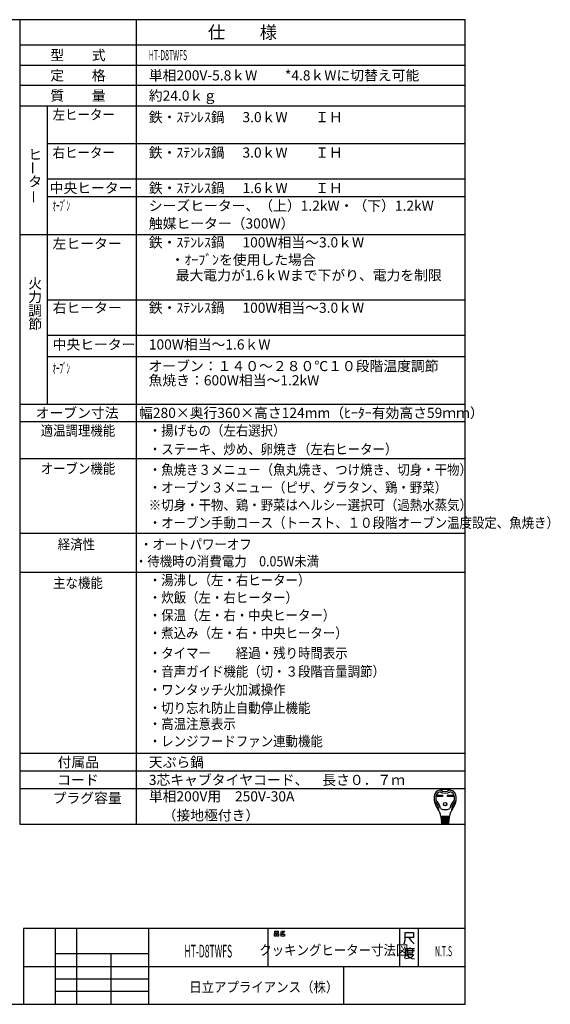
# Model space of a CAD drawing. Extents: x -762 to -182, y 859 to 1248.
# Drawn here: x -392 to -182, y 859 to 1248 of the extents above; entities that cross this region are included whole.
import ezdxf
from ezdxf.enums import TextEntityAlignment as Align

# ---------------------------------------------------------------- set-up
doc = ezdxf.new("R2010")
doc.units = 0
doc.header["$LTSCALE"] = 11.16
doc.layers.get('0').update_dxf_attribs({"linetype": 'CONTINUOUS'})
doc.layers.add('1', color=7, linetype='CONTINUOUS')
doc.layers.add('6', color=7, linetype='CONTINUOUS')
doc.styles.get("Standard").update_dxf_attribs({"font": 'TXT', "bigfont": 'BIGFONT'})

msp = doc.modelspace()

# ---------------------------------------------------------------- linework, layer by layer
at = {"color": 10, "linetype": 'CONTINUOUS'}
for p, q in [((-215.713, 1137.168), (-380.713, 1137.168)), ((-215.713, 1123.168), (-380.713, 1123.168)), ((-215.713, 1114.774), (-380.713, 1114.774)), ((-215.713, 1089.136), (-391.713, 1089.136)), ((-215.713, 951.13), (-391.713, 951.13)), ((-215.713, 944.13), (-391.713, 944.13)), ((-226.748, 941.645), (-224.594, 941.645)), ((-226.748, 941.127), (-226.748, 941.645)), ((-226.7, 941.597), (-224.642, 941.597)), ((-226.7, 941.176), (-226.7, 941.597)), ((-226.4, 941.467), (-226.7, 941.597)), ((-224.942, 941.467), (-226.4, 941.467)), ((-226.4, 941.467), (-226.4, 941.305)), ((-224.942, 941.467), (-224.642, 941.597)), ((-224.942, 941.305), (-224.942, 941.467)), ((-224.642, 941.597), (-224.642, 941.176)), ((-224.594, 941.645), (-224.594, 941.127)), ((-222.633, 941.127), (-222.633, 941.645)), ((-222.633, 941.645), (-220.479, 941.645)), ((-222.585, 941.176), (-222.585, 941.597)), ((-222.585, 941.597), (-220.527, 941.597)), ((-222.285, 941.467), (-222.585, 941.597)), ((-222.285, 941.305), (-222.285, 941.467)), ((-222.285, 941.467), (-220.827, 941.467)), ((-220.827, 941.467), (-220.527, 941.597)), ((-220.827, 941.467), (-220.827, 941.305)), ((-220.527, 941.597), (-220.527, 941.176)), ((-220.479, 941.645), (-220.479, 941.127)), ((-224.594, 941.127), (-226.748, 941.127)), ((-226.7, 941.176), (-226.4, 941.305)), ((-224.642, 941.176), (-226.7, 941.176)), ((-226.4, 941.305), (-224.942, 941.305)), ((-224.942, 941.305), (-224.642, 941.176)), ((-220.479, 941.127), (-222.633, 941.127)), ((-222.285, 941.305), (-222.585, 941.176)), ((-220.527, 941.176), (-222.585, 941.176)), ((-220.827, 941.305), (-222.285, 941.305)), ((-220.827, 941.305), (-220.527, 941.176)), ((-221.935, 933.124), (-225.292, 933.124)), ((-225.266, 932.8), (-221.961, 932.8)), ((-225.24, 932.476), (-225.266, 932.8)), ((-221.987, 932.476), (-225.24, 932.476)), ((-225.214, 932.152), (-225.188, 931.828)), ((-222.013, 932.152), (-225.214, 932.152)), ((-225.21, 933.113), (-225.185, 932.8)), ((-225.188, 931.828), (-222.039, 931.828)), ((-222.065, 931.504), (-225.162, 931.504)), ((-225.162, 931.504), (-225.136, 931.18)), ((-225.159, 932.476), (-225.133, 932.152)), ((-225.136, 931.18), (-222.091, 931.18)), ((-222.117, 930.856), (-225.11, 930.856)), ((-225.11, 930.856), (-225.089, 930.594)), ((-225.107, 931.828), (-225.081, 931.504)), ((-225.055, 931.18), (-225.029, 930.856)), ((-224.933, 930.37), (-222.38, 930.37)), ((-224.634, 932.8), (-224.634, 933.124)), ((-224.634, 932.152), (-224.634, 932.476)), ((-224.634, 931.504), (-224.634, 931.828)), ((-224.634, 930.856), (-224.634, 931.18)), ((-222.593, 932.8), (-222.593, 933.124)), ((-222.593, 932.152), (-222.593, 932.476)), ((-222.593, 931.504), (-222.593, 931.828)), ((-222.593, 930.856), (-222.593, 931.18)), ((-222.198, 930.856), (-222.172, 931.18)), ((-222.12, 931.828), (-222.146, 931.504)), ((-222.138, 930.594), (-222.117, 930.856)), ((-222.068, 932.476), (-222.094, 932.152)), ((-222.091, 931.18), (-222.065, 931.504)), ((-222.017, 933.113), (-222.042, 932.8)), ((-222.039, 931.828), (-222.013, 932.152)), ((-221.961, 932.8), (-221.987, 932.476))]:
    msp.add_line(p, q, dxfattribs=at)
for radius in [0.689, 0.64]:
    msp.add_circle((-223.614, 938.065), radius, dxfattribs=at)
for centre, radius, start, end in [((-221.67, 940.252), 6.318, 167.3088, 219.32975), ((-225.305, 941.071), 2.592, 100.36782, 167.3088), ((-224.885, 940.647), 2.43, 107.3751, 173.00178), ((-223.614, 931.828), 11.988, 79.63218, 100.36782), ((-223.614, 946.489), 4.05, 240.44785, 299.55215), ((-223.614, 946.489), 3.402, 236.11009, 303.88991), ((-222.342, 940.647), 2.43, 6.99822, 72.6249), ((-221.923, 941.071), 2.592, 12.6912, 79.63218), ((-225.558, 940.252), 6.318, 320.67025, 12.6912), ((-227.782, 939.524), 0.162, 186.79445, 230.35542), ((-231.09, 935.532), 5.022, 0.69863, 50.35542), ((-221.67, 940.252), 5.67, 173.00178, 184.58908), ((-227.241, 939.805), 0.081, 184.58908, 227.98624), ((-231.09, 935.532), 5.67, 8.11112, 47.98624), ((-216.137, 935.532), 5.67, 132.01376, 171.88888), ((-216.137, 935.532), 5.022, 129.64458, 179.30137), ((-219.986, 939.805), 0.081, 312.01376, 355.41092), ((-225.558, 940.252), 5.67, 355.41092, 6.99822), ((-219.445, 939.524), 0.162, 309.64458, 353.20555), ((-230.942, 932.654), 5.67, 4.57392, 39.32975), ((-225.906, 935.595), 0.162, 180.69863, 210.28315), ((-223.614, 939.928), 4.05, 242.61289, 297.38711), ((-216.285, 932.654), 5.67, 140.67025, 175.42608), ((-221.321, 935.595), 0.162, 329.71685, 359.30137), ((-224.847, 930.613), 0.243, 184.57392, 270), ((-224.091, 932.962), 0.162, 270, 90), ((-224.056, 932.314), 0.162, 270, 90), ((-224.022, 931.666), 0.162, 270, 90), ((-223.987, 931.018), 0.162, 270, 90), ((-223.24, 931.018), 0.162, 90, 270), ((-223.205, 931.666), 0.162, 90, 270), ((-223.171, 932.314), 0.162, 90, 270), ((-223.136, 932.962), 0.162, 90, 270), ((-222.38, 930.613), 0.243, 270, 355.42608)]:
    msp.add_arc(centre, radius, start, end, dxfattribs=at)
at = {"layer": '1', "color": 10, "linetype": 'CONTINUOUS'}
for p, q in [((-215.713, 1247.972), (-761.713, 1247.972)), ((-345.713, 1247.972), (-345.713, 930.13)), ((-215.713, 858.972), (-215.713, 1247.972)), ((-391.713, 1229.972), (-215.713, 1229.972)), ((-215.713, 1221.972), (-391.713, 1221.972)), ((-391.713, 1213.972), (-215.713, 1213.972)), ((-380.713, 1096.136), (-380.713, 1213.972)), ((-215.713, 1198.972), (-380.713, 1198.972)), ((-215.713, 1184.972), (-380.713, 1184.972)), ((-215.713, 1177.972), (-380.713, 1177.972)), ((-215.713, 1163.004), (-391.713, 1163.004)), ((-391.713, 1096.136), (-215.713, 1096.136)), ((-391.713, 1074.609), (-215.713, 1074.609)), ((-391.713, 1045.136), (-215.713, 1045.136)), ((-391.713, 1029.664), (-215.713, 1029.664)), ((-391.713, 958.13), (-215.713, 958.13)), ((-391.713, 930.13), (-215.713, 930.13)), ((-215.713, 888.972), (-390.213, 888.972)), ((-390.213, 888.972), (-390.213, 858.972)), ((-377.713, 888.972), (-377.713, 858.972)), ((-369.213, 858.972), (-369.213, 888.972)), ((-340.713, 858.972), (-340.713, 888.972)), ((-293.713, 888.972), (-293.713, 873.972)), ((-290.97, 887.876), (-289.558, 887.876)), ((-290.97, 887.143), (-290.97, 887.876)), ((-289.558, 887.143), (-290.97, 887.143)), ((-289.558, 887.876), (-289.558, 887.143)), ((-288.734, 887.476), (-288.323, 887.609)), ((-288.323, 887.609), (-288.028, 887.876)), ((-288.323, 887.609), (-287.793, 887.076)), ((-287.793, 887.076), (-288.146, 886.876)), ((-288.028, 887.876), (-287.146, 887.876)), ((-287.381, 887.409), (-287.793, 887.076)), ((-287.146, 887.876), (-287.381, 887.409)), ((-241.713, 888.972), (-241.713, 873.972)), ((-239.462, 884.3), (-239.462, 887.3)), ((-239.462, 887.3), (-236.153, 887.3)), ((-236.153, 887.3), (-236.153, 885.35)), ((-234.213, 888.972), (-234.213, 873.972)), ((-291.087, 886.876), (-290.381, 886.876)), ((-291.087, 885.943), (-291.087, 886.876)), ((-290.381, 885.943), (-291.087, 885.943)), ((-290.381, 886.876), (-290.381, 885.943)), ((-290.146, 886.876), (-289.44, 886.876)), ((-290.146, 885.943), (-290.146, 886.876)), ((-289.44, 885.943), (-290.146, 885.943)), ((-289.44, 886.876), (-289.44, 885.943)), ((-288.146, 886.876), (-288.793, 886.743)), ((-288.381, 886.743), (-287.087, 886.743)), ((-288.381, 885.943), (-288.381, 886.743)), ((-287.087, 885.943), (-288.381, 885.943)), ((-287.087, 886.743), (-287.087, 885.943)), ((-239.859, 882.8), (-239.462, 884.3)), ((-238.006, 885.35), (-239.462, 885.35)), ((-236.153, 885.35), (-238.006, 885.35)), ((-238.006, 885.35), (-237.08, 884)), ((-237.08, 884), (-235.889, 882.8)), ((-239.454, 880.933), (-239.454, 878.383)), ((-237.601, 880.933), (-239.454, 880.933)), ((-239.189, 880.183), (-235.748, 880.183)), ((-238.527, 880.783), (-238.527, 879.283)), ((-238.527, 879.283), (-236.41, 879.283)), ((-237.601, 881.383), (-237.601, 880.933)), ((-235.748, 880.933), (-237.601, 880.933)), ((-236.41, 879.283), (-236.41, 880.783)), ((-377.713, 878.972), (-377.713, 873.972)), ((-340.713, 878.972), (-377.713, 878.972)), ((-355.713, 878.972), (-355.713, 858.972)), ((-340.713, 873.972), (-340.713, 878.972)), ((-239.454, 878.383), (-239.719, 877.183)), ((-237.866, 877.183), (-239.322, 876.883)), ((-238.792, 878.683), (-236.145, 878.683)), ((-238.66, 878.533), (-237.998, 877.633)), ((-237.998, 877.633), (-236.807, 877.033)), ((-236.807, 877.783), (-237.866, 877.183)), ((-236.145, 878.683), (-236.807, 877.783)), ((-236.807, 877.033), (-235.748, 876.883)), ((-390.213, 873.972), (-215.713, 873.972)), ((-377.713, 873.972), (-340.713, 873.972)), ((-263.713, 858.972), (-263.713, 873.972)), ((-377.713, 868.972), (-340.713, 868.972)), ((-340.713, 863.972), (-377.713, 863.972)), ((-761.713, 858.972), (-215.713, 858.972))]:
    msp.add_line(p, q, dxfattribs=at)
at = {"layer": '6', "color": 10, "linetype": 'CONTINUOUS'}
for p, q in [((-391.713, 1247.972), (-391.713, 930.13)), ((-215.713, 1237.972), (-391.713, 1237.972))]:
    msp.add_line(p, q, dxfattribs=at)

# ---------------------------------------------------------------- texts
at = {"color": 10}
for s, height, p in [('仕\u3000\u3000様', 5, (-303.713, 1242.972)), ('型\u3000\u3000式', 4, (-368.713, 1233.972)), ('定\u3000\u3000格', 4, (-368.713, 1225.972)), ('質\u3000\u3000量', 4, (-368.713, 1217.972)), ('オーブン寸法', 4, (-369.034, 1092.636)), ('付属品', 4, (-368.586, 954.63)), ('コード', 4, (-368.713, 947.63))]:
    msp.add_text(s, height=height, dxfattribs=at).set_placement(p, align=Align.MIDDLE_CENTER)
for s, width, p in [('HT-D8TWFS', 0.5, (-340.713, 1233.972)), ('左ヒーター', 0.9, (-378.713, 1210.472)), ('右ヒーター', 0.9, (-378.713, 1195.472)), ('ｵｰﾌﾞﾝ', 0.5, (-378.713, 1174.472)), ('ｵｰﾌﾞﾝ', 0.5, (-378.713, 1110.227)), ('・揚げもの（左右選択）', 0.9, (-340.713, 1085.636)), ('・ステーキ、炒め、卵焼き（左右ヒーター）', 0.9, (-340.713, 1078.293)), ('・魚焼き３メニュー（魚丸焼き、つけ焼き、切身・干物）', 0.9, (-340.713, 1070.167)), ('・オーブン３メニュー（ピザ、グラタン、鶏・野菜）', 0.9, (-340.713, 1063.167)), ('※切身・干物、鶏・野菜はヘルシー選択可（過熱水蒸気）', 0.9, (-340.713, 1056.224)), ('・オーブン手動コース（トースト、１０段階オーブン温度設定、魚焼き）', 0.9, (-340.713, 1049.224)), ('・湯沸し（左・右ヒーター）', 0.9, (-340.713, 1026.552)), ('・炊飯（左・右ヒーター）', 0.9, (-340.713, 1019.66)), ('・保温（左・右・中央ヒーター）', 0.9, (-340.713, 1012.66)), ('・煮込み（左・右・中央ヒーター）', 0.9, (-340.713, 1005.66)), ('・タイマー\u3000\u3000経過・残り時間表示', 0.9, (-340.713, 997.725)), ('・音声ガイド機能（切・３段階音量調節）', 0.9, (-340.713, 990.461)), ('・ワンタッチ火加減操作', 0.9, (-340.713, 983.258)), ('・切り忘れ防止自動停止機能', 0.9, (-340.713, 976.057)), ('・高温注意表示', 0.9, (-340.713, 969.75)), ('・レンジフードファン連動機能', 0.9, (-340.713, 962.906))]:
    msp.add_text(s, height=4, dxfattribs=dict(at, width=width)).set_placement(p, align=Align.MIDDLE_LEFT)
for s, p in [('単相200V-5.8ｋW\u3000\u3000*4.8ｋWに切替え可能', (-340.713, 1225.972)), ('約24.0ｋｇ', (-340.713, 1217.972)), ('鉄・ｽﾃﾝﾚｽ鍋', (-340.713, 1209.472)), ('3.0ｋW\u3000\u3000ＩＨ', (-303.713, 1209.472)), ('鉄・ｽﾃﾝﾚｽ鍋', (-340.713, 1195.472)), ('3.0ｋW\u3000\u3000ＩＨ\u3000', (-303.713, 1195.472)), ('中央ヒーター', (-379.895, 1181.472)), ('鉄・ｽﾃﾝﾚｽ鍋', (-340.713, 1181.472)), ('1.6ｋW\u3000\u3000ＩＨ\u3000', (-303.713, 1181.472)), ('シーズヒーター、（上）1.2kW・（下）1.2kW', (-340.713, 1174.472)), ('触媒ヒーター（300W）', (-340.713, 1167.472)), ('左ヒーター', (-378.713, 1159.504)), ('鉄・ｽﾃﾝﾚｽ鍋', (-340.713, 1160.004)), ('100W相当～3.0ｋW\u3000', (-303.713, 1160.004)), ('\u3000・ｵｰﾌﾞﾝを使用した場合', (-337.534, 1153.125)), ('\u3000最大電力が1.6ｋWまで下がり、電力を制限', (-335.525, 1146.997)), ('右ヒーター', (-378.713, 1134.168)), ('鉄・ｽﾃﾝﾚｽ鍋', (-340.713, 1134.168)), ('100W相当～3.0ｋW\u3000', (-303.713, 1134.168)), ('中央ヒーター', (-378.713, 1119.668)), ('100W相当～1.6ｋW', (-340.713, 1119.668)), ('オーブン：１４０～２８０℃１０段階温度調節', (-340.8, 1111.123)), ('魚焼き：600W相当～1.2kW\u3000', (-340.8, 1105.502)), ('幅280×奥行360×高さ124mm（ﾋｰﾀｰ有効高さ59ｍｍ）', (-344.562, 1092.636)), ('天ぷら鍋', (-340.713, 954.63)), ('3芯キャブタイヤコード、\u3000長さ０．７ｍ', (-340.713, 947.63)), ('単相200V用\u3000250V-30A', (-340.713, 941.13)), ('\u3000（接地極付き）', (-340.713, 933.63))]:
    msp.add_text(s, height=4, dxfattribs=at).set_placement(p, align=Align.MIDDLE_LEFT)
for s, p in [('ヒ', (-388.337, 1192.708)), ('タ', (-388.337, 1182.041)), ('火', (-388.337, 1141.746)), ('力', (-388.337, 1136.412)), ('調', (-388.337, 1131.079)), ('節', (-388.337, 1125.746)), ('プラグ容量', (-378.713, 938.464))]:
    msp.add_text(s, height=4, dxfattribs=at).set_placement(p)
for p in [(-386.475, 1186.73), (-386.178, 1175.27)]:
    msp.add_text('ー', height=4, rotation=90, dxfattribs=at).set_placement(p, align=Align.MIDDLE_LEFT)
for s, height, width, p in [('適温調理機能', 4, 0.9, (-368.713, 1085.636)), ('オーブン機能', 4, 0.9, (-368.713, 1070.636)), ('経済性', 4, 0.9, (-369.328, 1040.685)), ('・オートパワーオフ', 4, 0.9, (-322.125, 1040.685)), ('・待機時の消費電力\u30000.05W未満\u3000\u3000', 4, 0.9, (-304.924, 1033.987)), ('主な機能', 4, 0.9, (-368.713, 1025.462)), ('HT-D8TWFS', 5, 0.5, (-317.213, 879.972)), ('クッキングヒーター寸法図', 4, 0.9, (-267.613, 880.365)), ('N.T.S', 4, 0.5, (-224.246, 879.954))]:
    msp.add_text(s, height=height, dxfattribs=dict(at, width=width)).set_placement(p, align=Align.MIDDLE_CENTER)
at = {"color": 10, "width": 0.9}
msp.add_text('日立アプライアンス（株）', height=4, dxfattribs=at).set_placement((-324.755, 863.774))

doc.saveas('drawing.dxf')
